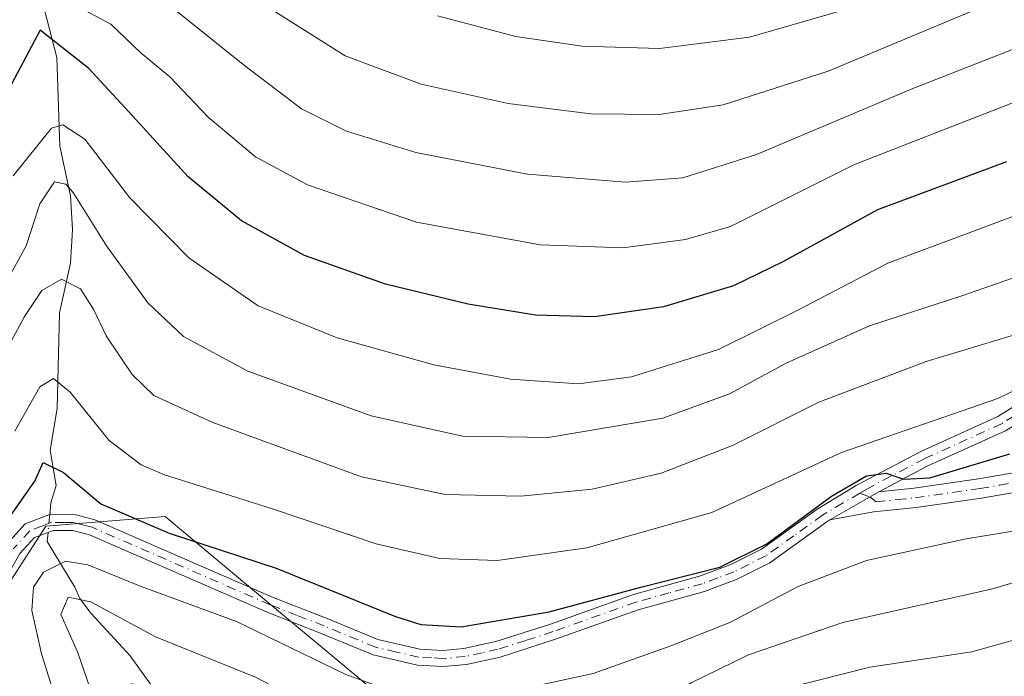
# Model space of a CAD drawing. Units: metres. Extents: x 596528 to 599949, y 4777698 to 4780060.
# Drawn here: x 596909 to 597052, y 4779011 to 4779106 of the extents above; entities that cross this region are included whole.
import ezdxf

# ---------------------------------------------------------------- set-up
doc = ezdxf.new("R2010")
doc.units = ezdxf.units.M
doc.header["$MEASUREMENT"] = 0
doc.linetypes.add('DGN Style 4', pattern=[2.6384748266838614, 1.318413404963828, -0.6592067024819142, 0.001648016756204785, -0.6592067024819142])
for name, color, linetype, lineweight in [('Arbolado forestal CxS', 92, 'Continuous', 0), ('Camino Cxs', 7, 'Continuous', 0), ('Camino eje', 30, 'DGN Style 4', 13), ('Corriente natural lineal', 142, 'Continuous', 13), ('Corriente natural lineal oculto', 9, 'DGN Style 4', 13), ('Curva de nivel maestra', 30, 'Continuous', 30), ('Curva de nivel normal', 30, 'Continuous', 0)]:
    doc.layers.add(name, color=color, linetype=linetype, lineweight=lineweight)

msp = doc.modelspace()

# ---------------------------------------------------------------- linework, layer by layer
at = {"layer": 'Arbolado forestal CxS', "color": 92, "linetype": 'Continuous', "lineweight": 0}
for points in [[(596901.9436999997, 4779015.601700001, 653.7660999999935), (596913.1618999997, 4779032.992699999, 648.8920000000071), (596930.4589000001, 4779034.3881, 652.2810000000027), (596939.3685, 4779026.957699999, 649.4241000000038), (596964.2465000004, 4779006.211300001, 644.7814999999973)], [(597061.2493000003, 4778976.308300001, 612.4349999999977), (597032.1710999999, 4778959.336300001, 603.5950000000012), (597023.7306000004, 4778959.912500001, 603.395399999994), (597010.8071, 4778966.3781, 608.4002000000038), (597008.2150999998, 4778968.2301, 610.2290999999968), (596999.4989, 4778974.458699999, 617.6272000000026), (596985.7663000004, 4778972.842499999, 622.2632000000012), (596972.5437000003, 4778977.0613, 628.6128000000026), (596962.6945000002, 4778988.2465, 632.9864999999991), (596972.3234999999, 4778998.128900001, 641.0993000000017), (596964.2465000004, 4779006.211300001, 644.7814999999973), (596939.3685, 4779026.957699999, 649.4241000000038), (596930.4589000001, 4779034.3881, 652.2810000000027), (596913.1618999997, 4779032.992699999, 648.8920000000071), (596901.9436999997, 4779015.601700001, 653.7660999999935)], [(597032.1710999999, 4778959.336300001, 603.5950000000012), (597023.7306000004, 4778959.912500001, 603.395399999994), (597010.8071, 4778966.3781, 608.4002000000038), (597008.2150999998, 4778968.2301, 610.2290999999968), (596999.4989, 4778974.458699999, 617.6272000000026), (596985.7663000004, 4778972.842499999, 622.2632000000012), (596972.5437000003, 4778977.0613, 628.6128000000026), (596962.6945000002, 4778988.2465, 632.9864999999991), (596972.3234999999, 4778998.128900001, 641.0993000000017), (596964.2465000004, 4779006.211300001, 644.7814999999973), (596939.3685, 4779026.957699999, 649.4241000000038), (596930.4589000001, 4779034.3881, 652.2810000000027), (596913.1618999997, 4779032.992699999, 648.8920000000071), (596901.9436999997, 4779015.601700001, 653.7660999999935)], [(597032.1710999999, 4778959.336300001, 603.5950000000012), (597023.7306000004, 4778959.912500001, 603.395399999994), (597010.8071, 4778966.3781, 608.4002000000038), (597008.2150999998, 4778968.2301, 610.2290999999968), (596999.4989, 4778974.458699999, 617.6272000000026), (596985.7663000004, 4778972.842499999, 622.2632000000012), (596972.5437000003, 4778977.0613, 628.6128000000026), (596962.6945000002, 4778988.2465, 632.9864999999991), (596972.3234999999, 4778998.128900001, 641.0993000000017), (596964.2465000004, 4779006.211300001, 644.7814999999973), (596939.3685, 4779026.957699999, 649.4241000000038), (596930.4589000001, 4779034.3881, 652.2810000000027), (596913.1618999997, 4779032.992699999, 648.8920000000071), (596901.9436999997, 4779015.601700001, 653.7660999999935)]]:
    msp.add_polyline3d(points, dxfattribs=at)
at = {"layer": 'Camino Cxs', "color": 7, "linetype": 'Continuous', "lineweight": 0, "extrusion": (0.105184027349794, 0.06070025906220554, 0.9925985084314095), "elevation": 353533.0110067931, "flags": 128}
msp.add_lwpolyline([(3840826.809529637, -2884218.722311661), (3840826.809529637, -2884210.498644493)], dxfattribs=at)
msp.add_lwpolyline([(3840826.809529637, -2884218.722311661), (3840826.809529637, -2884210.498644493)], dxfattribs=at)
at = {"layer": 'Camino Cxs', "color": 7, "linetype": 'Continuous', "lineweight": 0}
for points in [[(597174.1001000004, 4779106.860099999, 675.5331000000006), (597164.1601, 4779100.3301, 673.8111000000063), (597159.8901000004, 4779097.8201, 673.0127000000066), (597152.4101, 4779094.280099999, 671.9409000000014), (597147.6300999997, 4779092.880100001, 671.1999999999971), (597137.1101000002, 4779090.3201, 669.376099999994), (597123.8201000001, 4779087.920100001, 667.3166999999958), (597118.9901000002, 4779087.020099999, 666.499299999996), (597102.9700999996, 4779082.870100001, 663.3886999999959), (597086.7500999998, 4779079.870100001, 660.4774000000034), (597081.0800999999, 4779077.4101, 659.5277999999962), (597076.0100999996, 4779073.460100001, 658.6015999999945), (597074.6101000002, 4779071.9101, 658.1315999999933), (597071.4301000005, 4779067.6601, 657.1174000000028), (597065.5201000003, 4779057.940099999, 655.4694000000018), (597062.4501, 4779054.0001, 655.091499999995), (597058.8901000004, 4779050.950099999, 654.5430000000051), (597052.2600999996, 4779046.8201, 653.4719000000041), (597041.0301000001, 4779041.720100001, 651.574299999993), (597033.8901000004, 4779037.970100001, 650.5541999999987)], [(596907.5100999996, 4779030.380100001, 651.5783999999985), (596910.1801000005, 4779033.3201, 651.7546000000002), (596913.8400999998, 4779034.710100001, 651.7553000000044), (596917.3901000004, 4779034.700099999, 650.2277999999933), (596920.2600999996, 4779033.9301, 649.9100999999937), (596946.1501000002, 4779022.6801, 649.001900000003), (596953.9600999998, 4779019.610099999, 648.4569999999949), (596961.3101000005, 4779016.5701, 648.6083000000071), (596967.3800999997, 4779015.1601, 648.9772999999988), (596970.7100999998, 4779014.9901, 649.2271000000037), (596973.7801999999, 4779015.2501, 649.5136999999959), (596978.4001000002, 4779016.270099999, 649.8356000000058), (596986.3202000001, 4779018.8101, 650.3680000000022), (596998.3300999999, 4779023.0701, 651.4575000000041), (597007.9401000004, 4779025.7601, 651.4395999999979), (597012.4501, 4779027.440099999, 651.6523000000016), (597016.9101, 4779029.6801, 651.8463000000047), (597024.9501999998, 4779035.4801, 652.061799999996), (597030.6201, 4779038.880100001, 651.6594999999943), (597040.0000999998, 4779043.8101, 652.8372999999992), (597051.1601, 4779048.870100001, 654.6208999999944), (597057.5100999996, 4779052.8301, 655.6342000000004)], [(596907.5100999996, 4779030.380100001, 651.5783999999985), (596910.1801000005, 4779033.3201, 651.7546000000002), (596913.8400999998, 4779034.710100001, 651.7553000000044), (596917.3901000004, 4779034.700099999, 650.2277999999933), (596920.2600999996, 4779033.9301, 649.9100999999937), (596946.1501000002, 4779022.6801, 649.001900000003), (596953.9600999998, 4779019.610099999, 648.4569999999949), (596961.3101000005, 4779016.5701, 648.6083000000071), (596967.3800999997, 4779015.1601, 648.9772999999988), (596970.7100999998, 4779014.9901, 649.2271000000037), (596973.7801999999, 4779015.2501, 649.5136999999959), (596978.4001000002, 4779016.270099999, 649.8356000000058), (596986.3202000001, 4779018.8101, 650.3680000000022), (596998.3300999999, 4779023.0701, 651.4575000000041), (597007.9401000004, 4779025.7601, 651.4395999999979), (597012.4501, 4779027.440099999, 651.6523000000016), (597016.9101, 4779029.6801, 651.8463000000047), (597024.9501999998, 4779035.4801, 652.061799999996), (597030.6201, 4779038.880100001, 651.6594999999943), (597040.0000999998, 4779043.8101, 652.8372999999992), (597051.1601, 4779048.870100001, 654.6208999999944), (597057.5100999996, 4779052.8301, 655.6342000000004)], [(597052.2600999996, 4779046.8201, 653.4719000000041), (597041.0301000001, 4779041.720100001, 651.574299999993), (597033.8901000004, 4779037.970100001, 650.5541999999987), (597026.8201000001, 4779033.890100001, 651.5528999999951), (597026.2301000003, 4779033.530099999, 651.5103999999993), (597018.1201, 4779027.690099999, 650.4339999999938), (597013.3800999997, 4779025.3101, 650.5470999999961), (597008.6601, 4779023.540100001, 650.3401000000014), (596999.0301000001, 4779020.860099999, 651.424199999994), (596987.0601000005, 4779016.610099999, 649.3426000000036), (596979.0100999996, 4779014.020099999, 648.9498000000021), (596974.1300999997, 4779012.950099999, 648.556500000006), (596970.7500999998, 4779012.6601, 648.2176000000036), (596967.0500999996, 4779012.840100001, 647.9379000000044), (596960.6001000004, 4779014.350099999, 647.8635000000068), (596953.0900999998, 4779017.460100001, 647.3996000000043), (596945.2600999996, 4779020.530099999, 650.5424000000058), (596919.4901000002, 4779031.7301, 649.6690999999992), (596917.0800999999, 4779032.370100001, 648.9585999999981), (596914.2701000003, 4779032.390100001, 649.5062999999936), (596911.5301000001, 4779031.340100001, 651.0038000000059), (596909.4101, 4779029.0101, 651.7418999999937), (596907.3902000004, 4779025.420100001, 653.5035000000062)], [(597033.8901000004, 4779037.970100001, 650.5541999999987), (597038.9901000002, 4779038.5101, 650.5442999999941), (597048.3501000004, 4779039.8301, 650.4734999999928), (597053.9801000003, 4779040.840100001, 650.4017000000022), (597055.0401, 4779041.1501, 650.2739000000003)], [(597054.6201, 4779038.090100001, 649.0329000000056), (597048.7901, 4779037.040100001, 649.107799999998), (597039.3400999998, 4779035.710100001, 651.1450999999943), (597033.1300999997, 4779035.0601, 651.982799999998), (597026.8201000001, 4779033.890100001, 651.5528999999951), (597033.8901000004, 4779037.970100001, 650.5541999999987), (597038.9901000002, 4779038.5101, 650.5442999999941), (597048.3501000004, 4779039.8301, 650.4734999999928), (597053.9801000003, 4779040.840100001, 650.4017000000022)], [(597054.6201, 4779038.090100001, 649.0329000000056), (597048.7901, 4779037.040100001, 649.107799999998), (597039.3400999998, 4779035.710100001, 651.1450999999943), (597033.1300999997, 4779035.0601, 651.982799999998), (597026.8201000001, 4779033.890100001, 651.5528999999951)], [(597026.8201000001, 4779033.890100001, 651.5528999999951), (597026.2301000003, 4779033.530099999, 651.5103999999993), (597018.1201, 4779027.690099999, 650.4339999999938), (597013.3800999997, 4779025.3101, 650.5470999999961), (597008.6601, 4779023.540100001, 650.3401000000014), (596999.0301000001, 4779020.860099999, 651.424199999994), (596987.0601000005, 4779016.610099999, 649.3426000000036), (596979.0100999996, 4779014.020099999, 648.9498000000021), (596974.1300999997, 4779012.950099999, 648.556500000006), (596970.7500999998, 4779012.6601, 648.2176000000036), (596967.0500999996, 4779012.840100001, 647.9379000000044), (596960.6001000004, 4779014.350099999, 647.8635000000068), (596953.0900999998, 4779017.460100001, 647.3996000000043), (596945.2600999996, 4779020.530099999, 650.5424000000058), (596919.4901000002, 4779031.7301, 649.6690999999992), (596917.0800999999, 4779032.370100001, 648.9585999999981), (596914.2701000003, 4779032.390100001, 649.5062999999936), (596911.5301000001, 4779031.340100001, 651.0038000000059), (596909.4101, 4779029.0101, 651.7418999999937), (596907.3902000004, 4779025.420100001, 653.5035000000062)]]:
    msp.add_polyline3d(points, dxfattribs=at)
at = {"layer": 'Camino eje', "color": 30, "linetype": 'DGN Style 4', "lineweight": 13}
for points in [[(597058.2001, 4779051.890100001, 655.0737999999983), (597051.7100999998, 4779047.845100001, 653.9891999999963), (597040.5151000004, 4779042.765100001, 652.0918999999994), (597032.2550999997, 4779038.425100001, 650.9358000000066), (597031.1743000001, 4779037.762700001, 650.8157000000066)], [(597031.1743000001, 4779037.762700001, 650.8157000000066), (597032.6244999999, 4779037.239700001, 650.4737000000023), (597033.5100999996, 4779036.515100001, 650.9921000000032), (597036.6151000002, 4779036.840100001, 650.8368999999948), (597039.1651, 4779037.110099999, 650.3761999999988), (597048.5701000001, 4779038.4351, 649.7520999999979), (597051.3850999996, 4779038.940099999, 649.7765999999974), (597054.5651000004, 4779039.542500001, 649.6830000000045), (597057.2351000002, 4779040.3101, 649.4603000000062), (597058.4967, 4779041.226700001, 649.4557000000059)], [(597031.1743000001, 4779037.762700001, 650.8157000000066), (597028.7200999996, 4779036.3851, 651.4642000000022), (597025.7374999998, 4779034.595100001, 651.726999999999), (597021.5701000001, 4779031.6051, 650.9692000000068), (597017.5151000004, 4779028.6851, 651.1548999999941), (597012.9151, 4779026.3751, 651.1125999999931), (597010.5551000005, 4779025.4901, 651.053899999999), (597008.3000999996, 4779024.6501, 650.883600000001), (597003.4851000002, 4779023.3101, 650.8344999999972), (596998.6801000005, 4779021.965100001, 651.232600000003), (596986.6901000004, 4779017.710100001, 649.7658999999985), (596982.7301000003, 4779016.440099999, 649.5274999999965), (596978.7050999999, 4779015.145099999, 649.3886999999959), (596976.3951000003, 4779014.6351, 649.2716999999975), (596973.9550999999, 4779014.100099999, 649.0334000000003), (596970.7301000003, 4779013.825099999, 648.7222999999941), (596969.0651000004, 4779013.9101, 648.5926999999938), (596967.2150999998, 4779014.0001, 648.4523000000045), (596963.9901000002, 4779014.755100001, 648.4453999999969), (596960.9550999999, 4779015.460100001, 648.2287999999971), (596953.5251000002, 4779018.5351, 647.9167000000016), (596949.6201, 4779020.0701, 648.293399999995), (596945.7050999999, 4779021.6051, 649.6070999999939), (596919.8750999998, 4779032.8301, 649.122199999998), (596918.6700999998, 4779033.1501, 649.2452000000048), (596917.2351000002, 4779033.5351, 649.4900000000052), (596915.8300999999, 4779033.545100001, 649.9370000000055), (596914.0551000005, 4779033.550100001, 650.4980999999971), (596912.6851000005, 4779033.0251, 650.3295999999973), (596910.8551000003, 4779032.3301, 650.6977999999945), (596908.4600999998, 4779029.6951, 651.499299999996)]]:
    msp.add_polyline3d(points, dxfattribs=at)
at = {"layer": 'Corriente natural lineal', "color": 142, "linetype": 'Continuous', "lineweight": 13}
for points in [[(596912.2544999998, 4779110.691299999, 679.4063000000025), (596914.7829, 4779100.909700001, 675.4134999999952), (596915.1901000004, 4779088.0725, 670.0068000000028), (596916.7685000002, 4779080.883099999, 665.5666999999958), (596917.0198999997, 4779076.000299999, 663.5170999999973), (596916.7654999997, 4779071.117699999, 662.097099999999), (596915.1743000001, 4779063.9297, 660.2832000000053), (596914.8019000003, 4779050.060500001, 655.3347999999969), (596913.7833000004, 4779043.9893, 652.8205000000017), (596914.6819000002, 4779038.874100001, 650.6772999999957), (596913.8901000004, 4779036.370100001, 649.9262000000017), (596913.7380999997, 4779034.6713, 649.3448000000062)], [(596913.5078999996, 4779032.097899999, 648.4928000000073), (596913.3901000004, 4779030.780099999, 648.107600000003), (596917.3909, 4779024.1655, 643.751900000003), (596918.1231000006, 4779022.524700001, 642.5776999999945), (596919.7267000005, 4779020.3595, 641.6208000000044), (596925.3991, 4779014.2227, 638.6692999999941), (596928.5768999998, 4779009.767700001, 636.7467999999935)]]:
    msp.add_polyline3d(points, dxfattribs=at)
at = {"layer": 'Corriente natural lineal oculto', "color": 9, "linetype": 'DGN Style 4', "lineweight": 13, "extrusion": (-0.02790316118237521, -0.3119287356949459, 0.9496956762267494), "elevation": -1506757.343158158, "flags": 128}
msp.add_lwpolyline([(168737.9143237503, 4571289.604365197), (168737.9143237502, 4571286.883835175)], dxfattribs=at)
at = {"layer": 'Curva de nivel maestra', "color": 30, "linetype": 'Continuous', "lineweight": 30, "flags": 128}
for points, elevation in [([(597052.3899999997, 4779085.8101), (597033.7000000002, 4779078.840100001), (597019.9900000002, 4779071.3101), (597012.8600000005, 4779067.8201), (597002.6799999997, 4779064.780099999), (596992.7100000001, 4779063.3101), (596984.1299999999, 4779063.5701), (596974.4000000004, 4779065.1501), (596962.4100000003, 4779068.0801), (596950.6500000004, 4779072.2401), (596941.5599999996, 4779077.2601), (596933.79, 4779083.600099999), (596925.1900000004, 4779093.050100001), (596919.4000000004, 4779099.3101), (596912.3799999999, 4779104.860099999), (596906.9900000002, 4779094.780099999)], 675), ([(596907.9699999997, 4779034.370100001), (596911.5999999996, 4779039.530099999), (596912.8099999996, 4779042.220100001), (596915.75, 4779040.780099999), (596921.1699999999, 4779036.2301), (596931.0599999996, 4779031.9901), (596946.5700000003, 4779026.920100001), (596963.8600000005, 4779019.920100001), (596967.5199999996, 4779018.720100001), (596973.3899999997, 4779018.4001), (596986.1399999997, 4779020.600099999), (596999.4199999999, 4779024.170100001), (597010.8799999999, 4779027.050100001), (597017.7000000002, 4779030.4101), (597027.04, 4779037.3201), (597032.1299999999, 4779040.300100001), (597034.9600000001, 4779040.670100001), (597037.4800000006, 4779039.8201), (597041.3200000003, 4779039.9901), (597052.8899999997, 4779043.460100001)], 649.9999999999999)]:
    msp.add_lwpolyline(points, dxfattribs=dict(at, elevation=elevation))
at = {"layer": 'Curva de nivel normal', "color": 30, "linetype": 'Continuous', "lineweight": 0, "flags": 128}
for points, elevation in [([(597080.3200000003, 4779112.930000001), (597062.6600000003, 4779105.74), (597038.8300000001, 4779096.430000001), (597016.2000000002, 4779086.859999999), (597005.4900000002, 4779083.49), (596997.2000000002, 4779082.869999999), (596982.9900000002, 4779083.99), (596966.7999999998, 4779087.140000001), (596956.7699999996, 4779090.25), (596950.2400000002, 4779093.49), (596941.7699999996, 4779099.91), (596930.0300000003, 4779109.359999999)], 685), ([(596918.0700000003, 4779108.180000001), (596922.5999999996, 4779105.74), (596926.9600000001, 4779101.609999999), (596931.1399999997, 4779098.100000001), (596936.7199999997, 4779092.27), (596943.5499999998, 4779086.52), (596951.1100000005, 4779082.449999999), (596966.8899999997, 4779077.039999999), (596984.8300000001, 4779073.76), (596996.8300000001, 4779073.310000001), (597005.9000000004, 4779074.539999999), (597012.3899999997, 4779076.41), (597018.7000000002, 4779079.550000001), (597030.3700000001, 4779085.430000001), (597057.1500000004, 4779095.859999999), (597080.8300000001, 4779105.560000001), (597091.54, 4779108.300000001)], 680), ([(597049.1500000004, 4779108.350000001), (597026.5599999996, 4779098.949999999), (597011.3700000001, 4779094.060000001), (597002.0700000003, 4779092.640000001), (596992.1600000003, 4779092.77), (596980.1799999997, 4779094.24), (596967.5700000003, 4779097.07), (596956.5599999996, 4779101.15), (596944.5199999996, 4779108.75)], 690), ([(597030.4400000004, 4779108.24), (597015.1500000004, 4779103.880000001), (597002.0999999996, 4779102.24), (596990.9000000004, 4779102.57), (596981.2800000003, 4779103.980000001), (596969.9299999997, 4779106.930000001)], 695), ([(596908.4600000001, 4779083.76), (596913.9800000006, 4779090.680000001), (596915.6200000001, 4779091.180000001), (596918.8300000001, 4779089.060000001), (596925.3499999996, 4779080.58), (596933.9000000004, 4779071.859999999), (596943.9699999997, 4779064.91), (596955.4100000003, 4779060.300000001), (596969.4000000004, 4779056.359999999), (596980.54, 4779054.289999999), (596990.4000000004, 4779053.640000001), (596998.0499999998, 4779054.66), (597010.6600000003, 4779058.600000001), (597021.9900000002, 4779064.210000001), (597035.2000000002, 4779071.100000001), (597056.8099999996, 4779079.180000001)], 670), ([(597056.4800000006, 4779070.029999999), (597045.9299999997, 4779066.359999999), (597032.5800000001, 4779062.050000001), (597020.5, 4779056.640000001), (597012.29, 4779052.16), (597002.6100000005, 4779048.67), (596986, 4779045.850000001), (596973.5800000001, 4779046.039999999), (596960.3300000001, 4779048.99), (596942.4500000002, 4779055.439999999), (596933.1399999997, 4779060.480000001), (596927.9600000001, 4779065.34), (596921.9500000002, 4779073.619999999), (596917.1399999997, 4779081.33), (596916.0599999996, 4779082.550000001), (596914.4199999999, 4779082.880000001), (596912.3200000003, 4779079.720000001), (596910.3099999996, 4779073.640000001), (596905.8399999999, 4779065.52)], 665), ([(596905.7400000002, 4779055.4), (596910.1100000005, 4779063.4), (596912.6200000001, 4779067.140000001), (596915.4500000002, 4779068.779999999), (596918.2199999997, 4779067.380000001), (596920.1500000004, 4779064.350000001), (596921.9199999999, 4779060.58), (596925.7100000001, 4779054.980000001), (596928.8399999999, 4779051.949999999), (596937.4000000004, 4779048.01), (596958.9500000002, 4779040.140000001), (596971.0599999996, 4779037.600000001), (596982.04, 4779037.34), (596992.3700000001, 4779038.369999999), (597002.3700000001, 4779040.680000001), (597012.7000000002, 4779044.67), (597025.2000000002, 4779050.970000001), (597040.7599999999, 4779056.880000001), (597053.5499999998, 4779060.720000001)], 660), ([(597060.2599999999, 4779055.890000001), (597051.1699999999, 4779051.480000001), (597028.4900000002, 4779043.680000001), (597009.7000000002, 4779034.980000001), (596991.5899999999, 4779029.859999999), (596978.5899999999, 4779028.029999999), (596970.2599999999, 4779028.289999999), (596961.04, 4779030.430000001), (596946.04, 4779035.52), (596930.4000000004, 4779040.430000001), (596927.0199999996, 4779041.880000001), (596922.3799999999, 4779045.4), (596916.7100000001, 4779052.430000001), (596914.29, 4779054.4), (596912.3099999996, 4779053.180000001), (596908.6699999999, 4779046.779999999)], 654.9999999999999), ([(596905.4000000004, 4778967.369999999), (596910.5899999999, 4778974.699999999), (596915.4600000001, 4778983.369999999), (596917.3099999996, 4778989.699999999), (596916.75, 4779001.039999999), (596912.5599999996, 4779014.470000001), (596911.1399999997, 4779020.779999999), (596911.3799999999, 4779024.130000001), (596912.8399999999, 4779026.33), (596916.0099999999, 4779027.91), (596919.29, 4779027.390000001), (596927.0099999999, 4779024.25), (596940.79, 4779019.189999999), (596956.6600000003, 4779011.52), (596966.1699999999, 4779008.029999999), (596975.5599999996, 4779007.980000001), (596992.5, 4779011.619999999), (597003.9199999999, 4779015.680000001), (597012.2999999998, 4779019.050000001), (597022.2199999997, 4779024.26), (597032.1100000005, 4779028.029999999), (597046.5499999998, 4779031.140000001), (597055.4199999999, 4779032.600000001)], 645), ([(596907.9400000004, 4778956.17), (596911.9800000006, 4778959.109999999), (596913.6100000005, 4778962.800000001), (596915.3899999997, 4778971.550000001), (596920.2599999999, 4778983.16), (596922.4600000001, 4778991.66), (596921.8399999999, 4779003.02), (596917.75, 4779014.77), (596915.3399999999, 4779020.180000001), (596916.4199999999, 4779022.720000001), (596919.7100000001, 4779022.050000001), (596929.0800000001, 4779016.960000001), (596943.5700000003, 4779011.119999999), (596960.5999999996, 4779002.230000001), (596969.3399999999, 4778998.680000001), (596973.3499999996, 4778998.880000001), (596981.5700000003, 4779001.27), (596993.8399999999, 4779004.17), (597000.5700000003, 4779006.689999999), (597006.7000000002, 4779010.300000001), (597015.04, 4779014.350000001), (597028.7000000002, 4779019.01), (597050.3700000001, 4779023.890000001), (597065.3700000001, 4779028.369999999)], 640), ([(597059.5999999996, 4779018.220000001), (597047.3700000001, 4779014.76), (597032.6200000001, 4779012.539999999), (597016.3700000001, 4779008.470000001), (596998.2999999998, 4778999.850000001), (596984.3700000001, 4778994.560000001), (596973.7000000002, 4778990.980000001), (596968.7000000002, 4778990.430000001), (596965, 4778991.810000001), (596955.6399999997, 4778996.76), (596942.2999999998, 4779004.380000001), (596928.9500000002, 4779009.810000001), (596925.5599999996, 4779010.130000001), (596925.8899999997, 4779007.92), (596927.2400000002, 4779002.24), (596926.3399999999, 4778989.869999999), (596922.8600000005, 4778974.730000001), (596921.7000000002, 4778962.689999999), (596920.5599999996, 4778955.25), (596917.0700000003, 4778950.119999999), (596911.3099999996, 4778946.49), (596906.9600000001, 4778944.779999999)], 634.9999999999999)]:
    msp.add_lwpolyline(points, dxfattribs=dict(at, elevation=elevation))

doc.saveas('drawing.dxf')
